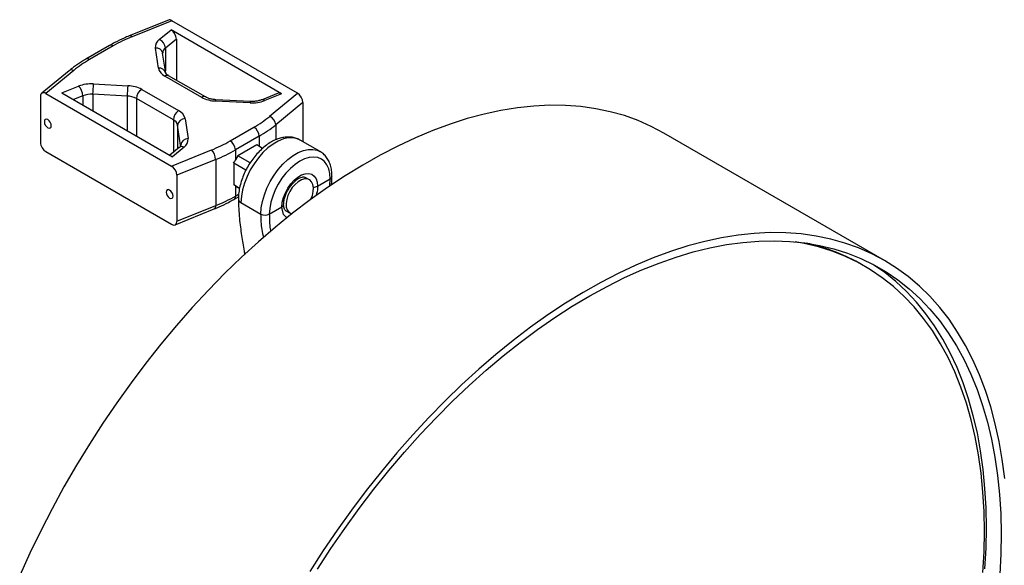
# Model space of a CAD drawing. Units: millimetres. Extents: x 0 to 42, y 0 to 29.8.
# Drawn here: x 30.8 to 31.9, y 22.4 to 23.1 of the extents above; entities that cross this region are included whole.
import ezdxf

# ---------------------------------------------------------------- set-up
doc = ezdxf.new("R2010")
doc.units = ezdxf.units.MM

msp = doc.modelspace()

# ---------------------------------------------------------------- linework, layer by layer
at = {"color": 7, "linetype": 'Continuous', "lineweight": 25}
for p, q in [((30.9378, 23.0585), (30.8939, 23.0408)), ((30.9417, 23.0579), (30.897, 23.0399)), ((31.0828, 22.9765), (30.9417, 23.0579)), ((30.9276, 23.0367), (30.9408, 23.0476)), ((31.0648, 22.976), (30.9408, 23.0476)), ((30.9468, 23.0373), (30.9345, 23.0271)), ((30.9468, 23.0373), (30.9468, 22.9911)), ((30.8717, 23.03), (30.8452, 23.0147)), ((30.8758, 23.0296), (30.8493, 23.0143)), ((30.9266, 23.0048), (30.9232, 23.0272)), ((30.9348, 22.9992), (30.9314, 23.0216)), ((30.9314, 23.0216), (30.9314, 23.0216)), ((30.8263, 23.0017), (30.7956, 22.9765)), ((30.8316, 23.0021), (30.8003, 22.9763)), ((30.9348, 22.9994), (30.9348, 22.9992)), ((30.9752, 22.9719), (30.9338, 22.9958)), ((30.9793, 22.9724), (30.938, 22.9962)), ((30.8003, 22.9763), (30.9414, 22.8948)), ((30.8182, 22.9768), (30.8371, 22.9844)), ((30.8182, 22.9768), (30.9423, 22.9052)), ((30.8536, 22.987), (30.8924, 22.985)), ((30.9079, 22.9808), (30.9493, 22.957)), ((31.0609, 22.9766), (31.0429, 22.9693)), ((31.0515, 22.9507), (31.0828, 22.9765)), ((30.7943, 22.973), (30.7943, 22.9212)), ((30.8917, 22.9734), (30.8529, 22.9754)), ((30.9434, 22.9468), (30.902, 22.9706)), ((31.0295, 22.9658), (30.9907, 22.9678)), ((31.0299, 22.9673), (30.9911, 22.9693)), ((31.0648, 22.976), (31.046, 22.9684)), ((31.0888, 22.9662), (31.0583, 22.9411)), ((31.0888, 22.9662), (31.0888, 22.9222)), ((30.9565, 22.948), (30.9599, 22.9256)), ((30.9516, 22.9184), (30.9482, 22.9408)), ((31.0072, 22.9232), (31.0338, 22.9385)), ((31.0396, 22.9283), (31.0131, 22.913)), ((31.1081, 22.9111), (31.0857, 22.924)), ((31.7415, 22.789), (31.494, 22.9318)), ((30.8003, 22.911), (30.9414, 22.8295)), ((30.9501, 22.9157), (30.9394, 22.9069)), ((30.9414, 22.8948), (30.9861, 22.9129)), ((30.9554, 22.9161), (30.9423, 22.9052)), ((31.0131, 22.913), (31.0131, 22.9017)), ((31.037, 22.9186), (31.0158, 22.9063)), ((31.0436, 22.9147), (31.037, 22.9186)), ((30.9909, 22.9022), (30.9474, 22.8846)), ((30.9909, 22.9022), (30.9909, 22.8505)), ((31.0158, 22.9063), (31.0131, 22.9017)), ((31.0296, 22.8984), (31.0158, 22.9063)), ((31.0249, 22.8902), (31.0111, 22.8982)), ((31.0111, 22.8982), (31.0111, 22.8737)), ((30.9474, 22.8846), (30.9474, 22.8329)), ((31.0961, 22.8795), (31.0914, 22.8822)), ((31.1053, 22.8723), (31.1195, 22.8805)), ((31.1214, 22.8832), (31.1214, 22.883)), ((31.0177, 22.8698), (31.0111, 22.8737)), ((31.0131, 22.8725), (31.0111, 22.8737)), ((31.0131, 22.8725), (31.0131, 22.8612)), ((31.0131, 22.8725), (31.0158, 22.8709)), ((31.0177, 22.8698), (31.0158, 22.8709)), ((31.0114, 22.8574), (31.0165, 22.8604)), ((31.0165, 22.8573), (31.0167, 22.8566)), ((31.0173, 22.8556), (31.0181, 22.8548)), ((31.0181, 22.8548), (31.0193, 22.8539)), ((30.9453, 22.8289), (30.9892, 22.8467)), ((30.9474, 22.8329), (30.9909, 22.8505)), ((31.0193, 22.8539), (31.0417, 22.841)), ((31.0511, 22.841), (31.0653, 22.8492)), ((31.0698, 22.8447), (31.0745, 22.842)), ((31.7191, 22.7827), (31.7167, 22.7841))]:
    msp.add_line(p, q, dxfattribs=at)
at = {"color": 8, "linetype": 'Continuous', "lineweight": 25}
for p, q in [((30.9345, 23.0271), (30.9345, 23.0017)), ((30.8419, 22.9737), (30.8312, 22.9694)), ((30.8419, 22.9737), (30.8419, 22.9632)), ((30.8529, 22.9754), (30.8529, 22.9568)), ((30.8917, 22.9734), (30.8917, 22.9344)), ((30.902, 22.9706), (30.902, 22.9285)), ((30.9434, 22.9468), (30.9434, 22.9101)), ((30.9482, 22.9408), (30.9482, 22.9141)), ((31.0583, 22.9411), (31.0583, 22.9242)), ((31.0396, 22.9283), (31.0396, 22.917)), ((30.9516, 22.9176), (30.9516, 22.9184)), ((30.9516, 22.9184), (30.9516, 22.9176)), ((31.119, 22.8726), (31.1195, 22.8805)), ((31.0131, 22.8612), (31.0167, 22.8633))]:
    msp.add_line(p, q, dxfattribs=at)
at = {"color": 7, "linetype": 'Continuous', "lineweight": 25, "flags": 128}
for points in [[(31.494, 22.9318), (31.4798, 22.9394), (31.465, 22.9459), (31.4497, 22.9514), (31.4338, 22.9558), (31.4175, 22.9592), (31.4007, 22.9616), (31.3835, 22.9628), (31.3659, 22.963), (31.348, 22.9622), (31.3297, 22.9602), (31.3111, 22.9572), (31.2923, 22.9532), (31.2732, 22.9481), (31.254, 22.9419), (31.2345, 22.9347), (31.215, 22.9265), (31.1953, 22.9173), (31.1756, 22.9072), (31.1559, 22.896), (31.1361, 22.8839), (31.1164, 22.8709), (31.0968, 22.8569), (31.0773, 22.8421), (31.058, 22.8264), (31.0388, 22.8099), (31.0198, 22.7926), (31.0011, 22.7746), (30.9827, 22.7558), (30.9646, 22.7362), (30.9468, 22.7161), (30.9294, 22.6952), (30.9124, 22.6738), (30.8959, 22.6519), (30.8798, 22.6294), (30.8642, 22.6064), (30.8491, 22.583), (30.8345, 22.5592), (30.8206, 22.535), (30.8072, 22.5105), (30.7945, 22.4857), (30.7824, 22.4607), (30.7709, 22.4355)], [(30.8025, 22.9379), (30.804, 22.9374), (30.8052, 22.9376), (30.8061, 22.9386), (30.8064, 22.9401), (30.8061, 22.942), (30.8052, 22.944), (30.804, 22.9457), (30.8025, 22.9469), (30.801, 22.9474), (30.7997, 22.9471), (30.7989, 22.9462), (30.7986, 22.9446), (30.7989, 22.9427), (30.7997, 22.9408), (30.801, 22.9391), (30.8025, 22.9379)], [(31.1195, 22.8805), (31.1191, 22.8864), (31.1178, 22.8917), (31.1158, 22.8962), (31.113, 22.8999), (31.1095, 22.9026), (31.1054, 22.9043), (31.1008, 22.9049), (31.0959, 22.9044), (31.0907, 22.9028), (31.0853, 22.9002), (31.08, 22.8966), (31.0748, 22.8922), (31.0698, 22.8869), (31.0652, 22.8811), (31.0611, 22.8747), (31.0577, 22.868), (31.0549, 22.8611), (31.0528, 22.8542), (31.0516, 22.8474), (31.0511, 22.841)], [(31.0653, 22.8492), (31.0657, 22.8542), (31.067, 22.8596), (31.0691, 22.865), (31.0719, 22.8702), (31.0753, 22.875), (31.0791, 22.8792), (31.0832, 22.8825), (31.0874, 22.8849), (31.0915, 22.8863), (31.0953, 22.8865), (31.0987, 22.8857), (31.1015, 22.8837), (31.1036, 22.8807), (31.1049, 22.8769), (31.1053, 22.8723)], [(31.0978, 22.8576), (31.0994, 22.8618), (31.1004, 22.8664), (31.1006, 22.8706), (31.1, 22.8743), (31.0986, 22.8772), (31.0965, 22.8793), (31.0937, 22.8804), (31.0906, 22.8804), (31.0871, 22.8793), (31.0835, 22.8773), (31.0801, 22.8743), (31.0769, 22.8707), (31.0742, 22.8664), (31.072, 22.8619), (31.0706, 22.8573), (31.07, 22.8529), (31.0702, 22.8489), (31.0712, 22.8456), (31.073, 22.8431), (31.0755, 22.8415), (31.0762, 22.8412)], [(30.9392, 22.859), (30.9407, 22.8584), (30.9419, 22.8587), (30.9428, 22.8597), (30.9431, 22.8612), (30.9428, 22.8631), (30.9419, 22.865), (30.9407, 22.8667), (30.9392, 22.8679), (30.9377, 22.8685), (30.9364, 22.8682), (30.9356, 22.8672), (30.9353, 22.8657), (30.9356, 22.8638), (30.9364, 22.8619), (30.9377, 22.8602), (30.9392, 22.859)], [(31.8765, 22.5446), (31.8738, 22.5656), (31.8703, 22.586), (31.866, 22.6058), (31.8609, 22.6248), (31.855, 22.6432), (31.8483, 22.6608), (31.8408, 22.6776), (31.8326, 22.6936), (31.8237, 22.7087), (31.814, 22.723), (31.8036, 22.7363), (31.7925, 22.7488), (31.7807, 22.7603), (31.7683, 22.7708), (31.7552, 22.7804), (31.7416, 22.789), (31.7273, 22.7965), (31.7125, 22.803), (31.6972, 22.8085), (31.6813, 22.813), (31.665, 22.8164), (31.6482, 22.8187), (31.631, 22.82), (31.6134, 22.8202), (31.5955, 22.8193), (31.5772, 22.8173), (31.5586, 22.8143), (31.5398, 22.8103), (31.5207, 22.8052), (31.5014, 22.799), (31.482, 22.7919), (31.4625, 22.7837), (31.4428, 22.7745), (31.4231, 22.7643), (31.4034, 22.7531), (31.3836, 22.741), (31.3639, 22.728), (31.3443, 22.7141), (31.3248, 22.6992), (31.3055, 22.6836), (31.2863, 22.6671), (31.2673, 22.6498), (31.2486, 22.6317), (31.2302, 22.6129), (31.2121, 22.5934), (31.1943, 22.5732), (31.1769, 22.5524), (31.1599, 22.531), (31.1433, 22.509), (31.1272, 22.4865), (31.1116, 22.4635), (31.0966, 22.4401)], [(31.1051, 22.4428), (31.1202, 22.4659), (31.1358, 22.4885), (31.1519, 22.5107), (31.1684, 22.5323), (31.1854, 22.5534), (31.2028, 22.5738), (31.2205, 22.5936), (31.2386, 22.6128), (31.2569, 22.6312), (31.2756, 22.6489), (31.2944, 22.6658), (31.3135, 22.6819), (31.3328, 22.6971), (31.3521, 22.7115), (31.3716, 22.725), (31.3912, 22.7376), (31.4107, 22.7492), (31.4303, 22.7599), (31.4498, 22.7697), (31.4693, 22.7784), (31.4886, 22.7861), (31.5078, 22.7928), (31.5269, 22.7985), (31.5457, 22.8031), (31.5643, 22.8067), (31.5826, 22.8092), (31.6005, 22.8107), (31.6182, 22.8111), (31.6354, 22.8104), (31.6523, 22.8087), (31.6687, 22.8059), (31.6847, 22.802), (31.7002, 22.7971), (31.7152, 22.7911), (31.7296, 22.7842), (31.7434, 22.7762), (31.7567, 22.7672), (31.7693, 22.7572), (31.7813, 22.7462), (31.7926, 22.7343), (31.8032, 22.7215), (31.8132, 22.7078), (31.8224, 22.6931), (31.8309, 22.6777), (31.8386, 22.6614), (31.8456, 22.6443), (31.8517, 22.6264), (31.8571, 22.6078), (31.8618, 22.5885), (31.8655, 22.5685), (31.8685, 22.5478), (31.8707, 22.5266), (31.872, 22.5049), (31.8726, 22.4826), (31.8722, 22.4598), (31.8711, 22.4366)], [(31.852, 22.4391), (31.8533, 22.4623), (31.8537, 22.4851), (31.8533, 22.5074), (31.852, 22.5292), (31.85, 22.5504), (31.8471, 22.571), (31.8434, 22.591), (31.8389, 22.6103), (31.8336, 22.6289), (31.8274, 22.6468), (31.8206, 22.6639), (31.8129, 22.6802), (31.8045, 22.6956), (31.7953, 22.7103), (31.7855, 22.724), (31.7749, 22.7368), (31.7636, 22.7487), (31.7517, 22.7596), (31.7391, 22.7696), (31.7259, 22.7786), (31.7121, 22.7865), (31.6977, 22.7935), (31.6828, 22.7994), (31.6674, 22.8043), (31.6515, 22.8081), (31.6415, 22.8099)], [(31.8561, 22.4892), (31.8556, 22.5116), (31.8544, 22.5334), (31.8524, 22.5547), (31.8495, 22.5754), (31.8458, 22.5955), (31.8413, 22.6149), (31.836, 22.6336), (31.8299, 22.6516), (31.823, 22.6688), (31.8154, 22.6852), (31.807, 22.7008), (31.7979, 22.7155), (31.788, 22.7293), (31.7775, 22.7423), (31.7662, 22.7543), (31.7543, 22.7654), (31.7418, 22.7755), (31.7286, 22.7846), (31.7282, 22.7849)], [(31.8561, 22.4892), (31.8556, 22.5116), (31.8544, 22.5334), (31.8524, 22.5547), (31.8495, 22.5754), (31.8458, 22.5955), (31.8413, 22.6149), (31.836, 22.6336), (31.8299, 22.6516), (31.823, 22.6688), (31.8154, 22.6852), (31.807, 22.7008), (31.7979, 22.7155), (31.788, 22.7293), (31.7775, 22.7423), (31.7662, 22.7543), (31.7543, 22.7654), (31.7418, 22.7755), (31.7286, 22.7846), (31.7282, 22.7849)], [(31.8544, 22.4431), (31.8556, 22.4663), (31.8561, 22.4892)], [(31.8544, 22.4431), (31.8556, 22.4663), (31.8561, 22.4892)]]:
    msp.add_lwpolyline(points, dxfattribs=at)
at = {"color": 8, "linetype": 'Continuous', "lineweight": 25, "flags": 128}
for points in [[(31.0857, 22.924), (31.0825, 22.9255), (31.0777, 22.9265), (31.0724, 22.9264), (31.0669, 22.9252), (31.0611, 22.9228), (31.0553, 22.9195), (31.0496, 22.9152), (31.044, 22.91), (31.0388, 22.904), (31.034, 22.8975), (31.0297, 22.8905), (31.0261, 22.8831), (31.0232, 22.8756), (31.021, 22.8682), (31.0198, 22.8609), (31.0193, 22.8539)], [(31.0417, 22.841), (31.0421, 22.8479), (31.0434, 22.8552), (31.0456, 22.8627), (31.0485, 22.8702), (31.0521, 22.8775), (31.0564, 22.8846), (31.0612, 22.8911), (31.0664, 22.8971), (31.0719, 22.9022), (31.0777, 22.9066), (31.0835, 22.9099), (31.0893, 22.9122), (31.0948, 22.9135), (31.1, 22.9136), (31.1048, 22.9126), (31.1079, 22.9112)], [(30.9909, 22.8505), (30.9908, 22.8492), (30.9905, 22.8482), (30.9901, 22.8473), (30.9895, 22.8468), (30.9892, 22.8467)], [(31.0708, 22.8366), (31.0672, 22.8404), (31.0654, 22.8468), (31.0653, 22.8492), (31.0653, 22.8492), (31.0653, 22.8492)]]:
    msp.add_lwpolyline(points, dxfattribs=at)
at = {"color": 7, "linetype": 'Continuous', "lineweight": 25}
for centre, radius, start, end in [((30.9599, 22.8831), 0.169, 111.859, 119.8323), ((30.9336, 23.0281), 0.0105, 125.0042, 185.1989), ((30.9233, 23.0264), 0.0112, 3.904, 67.1313), ((30.914, 22.9013), 0.1302, 119.7831, 129.2717), ((30.9396, 23.0079), 0.0134, 193.4492, 244.4103), ((30.8512, 22.9475), 0.0395, 86.58, 111.0061), ((30.8265, 22.9733), 0.0153, 1.4332, 46.5287), ((30.9455, 22.9754), 0.0927, 172.8219, 180.0107), ((30.9843, 22.9734), 0.0927, 172.8219, 180.0107), ((30.8913, 22.95), 0.035, 61.6839, 88.1831), ((30.9148, 22.9701), 0.0128, 122.6055, 177.3945), ((30.8513, 22.9491), 0.0263, 86.58, 111.0061), ((30.8909, 22.9501), 0.0233, 61.6839, 88.1831), ((30.9918, 23.0028), 0.035, 241.6839, 268.1831), ((31.0318, 23.0052), 0.0395, 266.58, 291.0061), ((30.9562, 22.9462), 0.0128, 122.6055, 177.3945), ((30.9435, 22.9449), 0.0134, 13.4492, 64.4103), ((30.9395, 22.9387), 0.00891, 13.4492, 64.4103), ((30.9563, 22.9399), 0.00814, 88.4734, 173.584), ((30.9691, 23.0514), 0.1302, 299.7831, 309.2717), ((31.0471, 22.9403), 0.0112, 3.904, 67.1313), ((31.0269, 22.9277), 0.0128, 2.6055, 57.3945), ((30.9716, 23.0472), 0.137, 299.7831, 309.2717), ((30.9597, 22.9175), 0.00814, 88.4734, 173.584), ((30.9494, 22.9247), 0.0105, 305.0042, 5.1989), ((30.9232, 23.0697), 0.169, 291.859, 299.8323), ((31.0003, 22.9124), 0.0128, 2.6055, 57.3945), ((30.9755, 22.9018), 0.0153, 1.4332, 46.5287), ((30.9247, 23.0672), 0.1778, 291.859, 299.8323), ((30.9247, 23.0155), 0.1778, 291.859, 299.8323), ((31.0464, 22.8501), 0.0102, 242.6097, 297.3903), ((31.6056, 22.5906), 0.2231, 60.1211, 77.5193)]:
    msp.add_arc(centre, radius, start, end, dxfattribs=at)
at = {"color": 8, "linetype": 'Continuous', "lineweight": 25}
for centre, radius, start, end in [((30.8947, 23.0377), 0.00315, 42.4635, 104.6975), ((30.8734, 23.0262), 0.00419, 54.3824, 114.3071), ((30.9243, 23.0198), 0.00739, 13.7475, 98.2679), ((30.9386, 23.0213), 0.00719, 125.447, 177.3956), ((30.8469, 23.0109), 0.00419, 54.3838, 114.2913), ((30.8292, 22.9975), 0.00518, 63.2031, 124.8825), ((30.9276, 22.9974), 0.00742, 15.4045, 98.1497), ((30.9363, 22.9924), 0.00419, 65.6929, 125.6176), ((30.9776, 22.9688), 0.00399, 63.7857, 127.2792), ((30.9929, 22.968), 0.00218, 143.3649, 185.6835), ((31.0316, 22.966), 0.00218, 143.3649, 185.6835), ((31.0437, 22.9662), 0.00316, 42.5103, 104.3335), ((30.9531, 22.9116), 0.00508, 62.4827, 125.6029), ((31.1181, 22.8836), 0.00342, 294.6834, 350.8392), ((31.1008, 22.8809), 0.00975, 268.677, 297.8604), ((31.0092, 22.8607), 0.004, 304.04, 7.2575), ((31.064, 22.8521), 0.00319, 292.7088, 356.2456)]:
    msp.add_arc(centre, radius, start, end, dxfattribs=at)
at = {"color": 7, "linetype": 'Continuous', "lineweight": 25}
for centre, major_axis, ratio, start_param, end_param in [((30.9417, 23.0511), (-0.00429, 0.00722), 0.577248, 5.482562, 6.1946), ((30.9408, 23.0408), (-0.00429, 0.00722), 0.577248, 3.911766, 5.482562), ((30.8003, 22.9695), (-0.00429, 0.00722), 0.577248, 5.482562, 7.053359), ((31.0648, 22.9692), (-0.00429, 0.00722), 0.577248, 5.482562, 6.1946), ((31.0828, 22.9697), (-0.00429, 0.00722), 0.577248, 3.911766, 5.482562), ((30.8003, 22.9178), (-0.00429, 0.00722), 0.577248, 0.770173, 2.34097), ((30.8953, 22.9698), (0.1179, 0.2041), 0.577335, 4.69494, 4.71243), ((30.9414, 22.888), (-0.00429, 0.00722), 0.577248, 3.911766, 5.482562), ((30.9414, 22.8363), (-0.00429, 0.00722), 0.577248, 2.34097, 3.911766)]:
    msp.add_ellipse(centre, major_axis=major_axis, ratio=ratio, start_param=start_param, end_param=end_param, dxfattribs=at)
for points, knots in [([(30.8939, 23.0408), (30.8919, 23.04), (30.8864, 23.0377), (30.8789, 23.0341), (30.8737, 23.0312), (30.8717, 23.03)], [0, 0, 0, 0, 0.245448, 0.710598, 1, 1, 1, 1]), ([(30.8452, 23.0147), (30.8435, 23.0137), (30.8387, 23.0109), (30.8323, 23.0066), (30.828, 23.0031), (30.8263, 23.0017)], [0, 0, 0, 0, 0.245362, 0.709845, 1, 1, 1, 1]), ([(30.938, 22.9962), (30.9376, 22.9965), (30.9365, 22.9972), (30.9353, 22.9982), (30.9348, 22.9991), (30.9348, 22.9992), (30.9348, 22.9992)], [0, 0, 0, 0, 0.152572, 0.439338, 0.729938, 1, 1, 1, 1]), ([(30.9911, 22.9693), (30.9904, 22.9693), (30.9883, 22.9695), (30.9849, 22.9701), (30.9816, 22.9711), (30.9801, 22.972), (30.9793, 22.9724)], [0, 0, 0, 0, 0.155858, 0.460735, 0.76123, 1, 1, 1, 1]), ([(31.0429, 22.9693), (31.0423, 22.9691), (31.0407, 22.9685), (31.0375, 22.9677), (31.0336, 22.9672), (31.0311, 22.9673), (31.0299, 22.9673)], [0, 0, 0, 0, 0.152249, 0.447863, 0.748732, 1, 1, 1, 1]), ([(31.0854, 22.924), (31.0846, 22.9245), (31.0823, 22.9259), (31.0781, 22.927), (31.0729, 22.9276), (31.0675, 22.9272), (31.0619, 22.9259), (31.0562, 22.9236), (31.0506, 22.9203), (31.045, 22.9162), (31.0397, 22.9113), (31.0347, 22.9057), (31.0302, 22.8997), (31.0262, 22.8932), (31.0228, 22.8864), (31.0201, 22.8794), (31.018, 22.8723), (31.0168, 22.8654), (31.0164, 22.8606), (31.0164, 22.8583), (31.0164, 22.858)], [0, 0, 0, 0, 0.029936, 0.0844069, 0.1389853, 0.1948228, 0.2526714, 0.3126478, 0.3742086, 0.4365237, 0.4988507, 0.5609626, 0.6228648, 0.6846553, 0.746469, 0.8084216, 0.8706544, 0.9333201, 0.992943, 1, 1, 1, 1]), ([(30.9516, 22.9176), (30.9516, 22.9176), (30.9516, 22.9176), (30.9517, 22.9175), (30.9513, 22.9167), (30.9505, 22.916), (30.9501, 22.9157)], [0, 0, 0, 0, 0.019856, 0.429947, 0.755516, 1, 1, 1, 1]), ([(31.1214, 22.8832), (31.1214, 22.8843), (31.1214, 22.8877), (31.1206, 22.8929), (31.1189, 22.8986), (31.1163, 22.9036), (31.1129, 22.9076), (31.11, 22.9101), (31.1082, 22.911), (31.1079, 22.9111)], [0, 0, 0, 0, 0.095542, 0.275278, 0.454816, 0.631413, 0.802666, 0.967944, 1, 1, 1, 1]), ([(31.0672, 22.8519), (31.0672, 22.8525), (31.0673, 22.8543), (31.0678, 22.8576), (31.0691, 22.8618), (31.071, 22.8662), (31.0734, 22.8704), (31.0762, 22.8742), (31.0793, 22.8774), (31.0824, 22.88), (31.0854, 22.8817), (31.0879, 22.8826), (31.0899, 22.8827), (31.0909, 22.8825), (31.0913, 22.8823), (31.0914, 22.8822)], [0, 0, 0, 0, 0.04269, 0.125062, 0.208566, 0.293099, 0.378218, 0.463403, 0.547946, 0.631345, 0.713254, 0.793855, 0.874527, 0.958364, 1, 1, 1, 1]), ([(31.121, 22.8738), (31.121, 22.8747), (31.1213, 22.8778), (31.1213, 22.8808), (31.1213, 22.883)], [0, 0, 0, 0, 0.272771, 1, 1, 1, 1]), ([(30.9892, 22.8467), (30.9911, 22.8475), (30.9967, 22.8498), (31.0041, 22.8534), (31.0094, 22.8563), (31.0114, 22.8574)], [0, 0, 0, 0, 0.245448, 0.710598, 1, 1, 1, 1]), ([(31.0164, 22.8584), (31.0164, 22.8583), (31.0164, 22.8579), (31.0164, 22.8575), (31.0165, 22.8573)], [0, 0, 0, 0, 0.3785273, 1, 1, 1, 1]), ([(31.0164, 22.858), (31.0166, 22.8506), (31.0171, 22.8365), (31.0199, 22.8174), (31.0222, 22.804), (31.0233, 22.7969), (31.0235, 22.7956)], [0, 0, 0, 0, 0.335233, 0.64661, 0.934281, 1, 1, 1, 1]), ([(31.0167, 22.8566), (31.0168, 22.8563), (31.017, 22.856), (31.0172, 22.8557), (31.0173, 22.8556)], [0, 0, 0, 0, 0.803431, 1, 1, 1, 1]), ([(31.0698, 22.8448), (31.0695, 22.8449), (31.069, 22.8452), (31.0682, 22.8464), (31.0675, 22.8486), (31.0672, 22.8505), (31.0672, 22.8518), (31.0673, 22.8519)], [0, 0, 0, 0, 0.244901, 0.490432, 0.727516, 0.979159, 1, 1, 1, 1])]:
    msp.add_open_spline(points, degree=3, knots=knots, dxfattribs=at)
at = {"color": 8, "linetype": 'Continuous', "lineweight": 25}
for points, knots in [([(31.1053, 22.8723), (31.1052, 22.8696), (31.1051, 22.8659), (31.1035, 22.862), (31.1031, 22.861)], [0, 0, 0, 0, 0.746032, 1, 1, 1, 1]), ([(31.0448, 22.815), (31.0441, 22.8179), (31.0422, 22.8261), (31.0419, 22.8351), (31.0417, 22.841)], [0, 0, 0, 0, 0.346855, 1, 1, 1, 1]), ([(31.0511, 22.841), (31.0512, 22.8353), (31.0513, 22.8286), (31.0524, 22.8224), (31.0525, 22.8214)], [0, 0, 0, 0, 0.835797, 1, 1, 1, 1])]:
    msp.add_open_spline(points, degree=3, knots=knots, dxfattribs=at)

doc.saveas('drawing.dxf')
